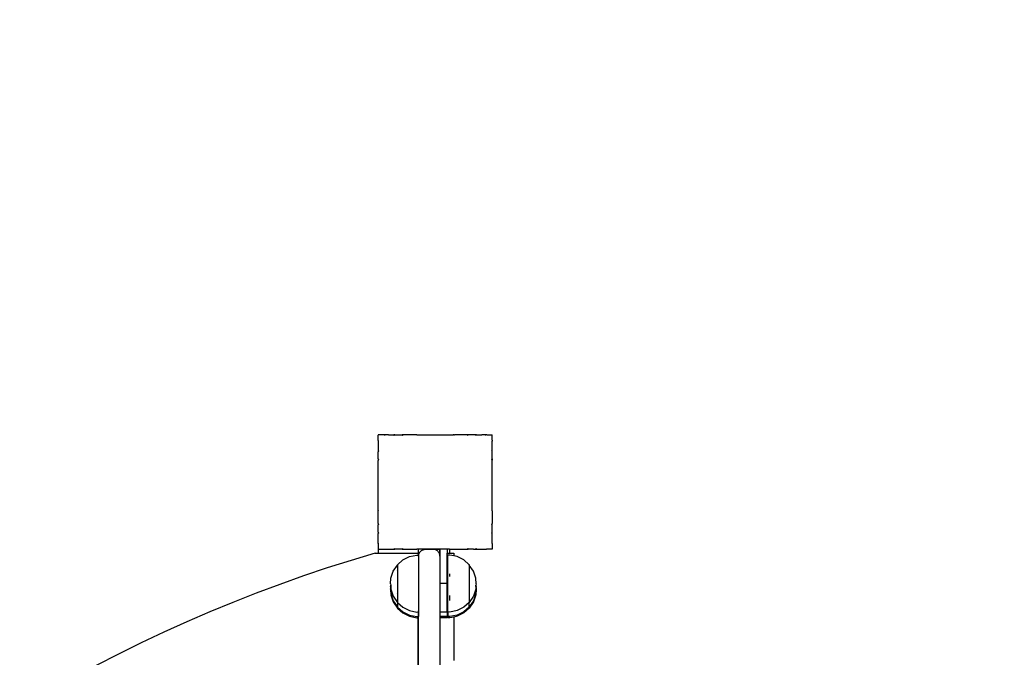
# Model space of a CAD drawing. Units: inches. Extents: x -286 to 262, y -194 to 194.
# Drawn here: x -81 to -12, y 28 to 73 of the extents above; entities that cross this region are included whole.
import ezdxf

# ---------------------------------------------------------------- set-up
doc = ezdxf.new("R2010")
doc.units = ezdxf.units.IN
doc.header["$MEASUREMENT"] = 0

# ---------------------------------------------------------------- blocks, each defined once
blk = doc.blocks.new('0412')
for p, q in [((-56.166, 43.579), (-56.167, 43.57)), ((-56.16, 43.579), (-56.167, 43.57)), ((-56.167, 43.57), (-56.166, 43.563)), ((-56.166, 43.977), (-56.166, 43.964)), ((-56.166, 43.977), (-56.152, 43.977)), ((-56.152, 43.977), (-56.166, 43.964)), ((-56.166, 43.584), (-56.166, 43.964)), ((-56.166, 43.584), (-56.166, 43.579)), ((-56.166, 43.584), (-56.16, 43.579)), ((-56.166, 43.563), (-56.166, 42.888)), ((-55.769, 43.977), (-56.152, 43.977)), ((-55.763, 43.979), (-55.769, 43.977)), ((-55.759, 43.979), (-55.763, 43.979)), ((-55.745, 43.977), (-55.759, 43.979)), ((-55.731, 43.976), (-55.745, 43.977)), ((-55.731, 43.976), (-55.711, 43.977)), ((-55.711, 43.977), (-55.666, 43.98)), ((-55.425, 43.977), (-55.711, 43.977)), ((-55.425, 43.977), (-55.666, 43.98)), ((-55.425, 43.977), (-55.067, 43.977)), ((-54.988, 43.977), (-55.067, 43.977)), ((-55.067, 43.977), (-55.042, 43.942)), ((-54.988, 43.977), (-55.042, 43.942)), ((-54.988, 43.977), (-54.471, 43.977)), ((-54.382, 43.977), (-54.471, 43.977)), ((-54.471, 43.977), (-54.45, 43.942)), ((-54.382, 43.977), (-54.45, 43.942)), ((-53.488, 43.977), (-54.382, 43.977)), ((-53.475, 43.977), (-53.488, 43.977)), ((-53.463, 43.977), (-53.475, 43.977)), ((-53.463, 43.977), (-53.461, 43.977)), ((-53.457, 43.978), (-53.461, 43.977)), ((-53.457, 43.978), (-53.449, 43.977)), ((-53.449, 43.977), (-50.893, 43.977)), ((-50.874, 43.979), (-50.893, 43.977)), ((-50.864, 43.977), (-50.874, 43.979)), ((-50.863, 43.98), (-50.864, 43.977)), ((-50.863, 43.98), (-50.805, 43.977)), ((-49.974, 43.977), (-50.805, 43.977)), ((-49.948, 43.979), (-49.974, 43.977)), ((-49.944, 43.977), (-49.948, 43.979)), ((-49.876, 43.942), (-49.944, 43.977)), ((-49.855, 43.977), (-49.944, 43.977)), ((-49.855, 43.977), (-49.876, 43.942)), ((-49.368, 43.977), (-49.855, 43.977)), ((-49.814, 43.977), (-49.855, 43.977)), ((-49.489, 43.977), (-49.814, 43.977)), ((-49.368, 43.977), (-49.489, 43.977)), ((-49.343, 43.98), (-49.368, 43.977)), ((-49.341, 43.977), (-49.368, 43.977)), ((-49.341, 43.977), (-49.343, 43.98)), ((-49.27, 43.977), (-49.343, 43.98)), ((-49.284, 43.942), (-49.341, 43.977)), ((-49.259, 43.977), (-49.341, 43.977)), ((-49.259, 43.977), (-49.284, 43.942)), ((-49.259, 43.977), (-48.901, 43.977)), ((-48.666, 43.98), (-48.901, 43.977)), ((-48.701, 43.977), (-48.901, 43.977)), ((-48.612, 43.977), (-48.701, 43.977)), ((-48.666, 43.98), (-48.612, 43.977)), ((-48.572, 43.983), (-48.612, 43.977)), ((-48.564, 43.977), (-48.572, 43.983)), ((-48.56, 43.982), (-48.572, 43.983)), ((-48.56, 43.982), (-48.564, 43.977)), ((-48.542, 43.977), (-48.56, 43.982)), ((-48.542, 43.977), (-48.173, 43.977)), ((-48.173, 43.977), (-48.177, 43.98)), ((-48.173, 43.977), (-48.166, 43.977)), ((-48.166, 43.969), (-48.173, 43.977)), ((-48.166, 43.977), (-48.166, 43.969)), ((-48.166, 43.601), (-48.166, 43.969)), ((-48.161, 43.583), (-48.166, 43.601)), ((-48.161, 43.583), (-48.166, 43.579)), ((-48.159, 43.57), (-48.166, 43.579)), ((-48.166, 43.531), (-48.159, 43.57)), ((-48.166, 42.884), (-48.166, 43.531)), ((-48.159, 43.57), (-48.161, 43.583)), ((-56.166, 42.888), (-56.166, 42.796)), ((-56.166, 42.888), (-56.125, 42.859)), ((-56.125, 42.859), (-56.166, 42.796)), ((-56.166, 42.291), (-56.166, 42.796)), ((-48.166, 42.884), (-48.201, 42.859)), ((-48.166, 42.804), (-48.201, 42.859)), ((-48.166, 42.804), (-48.166, 42.884)), ((-48.163, 42.8), (-48.166, 42.868)), ((-48.163, 42.8), (-48.166, 42.804)), ((-48.166, 42.776), (-48.163, 42.8)), ((-48.166, 42.288), (-48.166, 42.776)), ((-48.166, 42.653), (-48.166, 42.776)), ((-56.166, 42.291), (-56.166, 42.192)), ((-56.166, 42.291), (-56.125, 42.267)), ((-56.125, 42.267), (-56.166, 42.192)), ((-56.166, 41.281), (-56.166, 42.192)), ((-48.166, 42.288), (-48.201, 42.267)), ((-48.166, 42.194), (-48.201, 42.267)), ((-48.166, 42.328), (-48.166, 42.653)), ((-48.166, 42.288), (-48.166, 42.328)), ((-48.166, 42.288), (-48.166, 42.194)), ((-48.166, 41.331), (-48.166, 42.194)), ((-56.166, 41.281), (-56.166, 41.265)), ((-56.166, 41.281), (-56.16, 41.279)), ((-56.16, 41.279), (-56.166, 41.265)), ((-56.166, 38.703), (-56.166, 41.265)), ((-48.163, 41.28), (-48.166, 41.331)), ((-48.166, 41.253), (-48.163, 41.269)), ((-48.166, 38.689), (-48.166, 41.253)), ((-48.163, 41.28), (-48.165, 41.279)), ((-48.165, 41.275), (-48.165, 41.279)), ((-48.163, 41.269), (-48.165, 41.275)), ((-56.166, 38.703), (-56.166, 38.679)), ((-56.166, 38.703), (-56.16, 38.681)), ((-56.166, 38.679), (-56.16, 38.681)), ((-56.166, 37.772), (-56.166, 38.679)), ((-48.165, 38.686), (-48.166, 38.689)), ((-48.166, 38.668), (-48.165, 38.674)), ((-48.166, 38.668), (-48.166, 37.762)), ((-48.165, 38.674), (-48.165, 38.686)), ((-56.166, 37.772), (-56.166, 37.669)), ((-56.166, 37.772), (-56.125, 37.693)), ((-56.166, 37.669), (-56.125, 37.693)), ((-56.166, 37.164), (-56.166, 37.669)), ((-48.201, 37.693), (-48.166, 37.762)), ((-48.166, 37.672), (-48.201, 37.693)), ((-48.166, 37.672), (-48.166, 37.762)), ((-48.166, 37.156), (-48.166, 37.672)), ((-56.166, 37.164), (-56.166, 37.072)), ((-56.166, 37.164), (-56.125, 37.101)), ((-56.166, 37.072), (-56.125, 37.101)), ((-56.166, 36.388), (-56.166, 37.072)), ((-48.201, 37.101), (-48.166, 37.156)), ((-48.166, 37.076), (-48.201, 37.101)), ((-48.166, 37.076), (-48.166, 37.156)), ((-48.166, 36.392), (-48.166, 37.076)), ((-56.166, 36.388), (-56.16, 36.381)), ((-56.166, 36.388), (-56.166, 36.376)), ((-56.166, 36.376), (-56.16, 36.381)), ((-56.166, 36.376), (-56.166, 35.996)), ((-56.166, 35.996), (-56.166, 35.977)), ((-56.166, 35.996), (-56.161, 35.991)), ((-56.166, 35.977), (-56.161, 35.977)), ((-56.161, 35.991), (-56.146, 35.977)), ((-56.161, 35.991), (-56.161, 35.977)), ((-56.161, 35.977), (-56.146, 35.977)), ((-56.161, 35.977), (-56.161, 35.689)), ((-56.146, 35.977), (-55.767, 35.977)), ((-55.767, 35.977), (-55.762, 35.983)), ((-55.767, 35.977), (-55.754, 35.977)), ((-55.762, 35.983), (-55.754, 35.977)), ((-55.754, 35.977), (-55.071, 35.977)), ((-55.071, 35.977), (-55.069, 35.98)), ((-55.071, 35.977), (-54.979, 35.977)), ((-55.069, 35.98), (-55.042, 36.018)), ((-55.069, 35.98), (-54.983, 35.98)), ((-55.042, 36.018), (-54.983, 35.98)), ((-54.983, 35.98), (-54.979, 35.977)), ((-54.474, 35.977), (-54.979, 35.977)), ((-54.474, 35.977), (-54.472, 35.98)), ((-54.474, 35.977), (-54.37, 35.977)), ((-54.472, 35.98), (-54.45, 36.018)), ((-54.472, 35.98), (-54.376, 35.98)), ((-54.45, 36.018), (-54.376, 35.98)), ((-54.376, 35.98), (-54.37, 35.977)), ((-54.37, 35.977), (-53.464, 35.977)), ((-53.464, 35.977), (-53.463, 35.98)), ((-53.464, 35.977), (-53.438, 35.977)), ((-53.463, 35.98), (-53.462, 35.983)), ((-53.463, 35.98), (-53.45, 35.98)), ((-53.462, 35.983), (-53.45, 35.98)), ((-53.45, 35.98), (-53.438, 35.977)), ((-51.824, 35.977), (-53.438, 35.977)), ((-53.323, 35.549), (-53.324, 35.97)), ((-53.149, 35.85), (-53.118, 35.874)), ((-53.118, 35.874), (-53.085, 35.896)), ((-53.085, 35.896), (-53.051, 35.915)), ((-53.051, 35.915), (-53.016, 35.932)), ((-53.016, 35.932), (-52.979, 35.945)), ((-52.979, 35.945), (-52.941, 35.956)), ((-52.941, 35.956), (-52.902, 35.964)), ((-52.902, 35.964), (-52.863, 35.968)), ((-52.863, 35.968), (-52.824, 35.97)), ((-52.824, 35.97), (-52.334, 35.97)), ((-52.334, 35.97), (-52.295, 35.968)), ((-52.295, 35.968), (-51.834, 35.97)), ((-52.256, 35.964), (-52.295, 35.968)), ((-52.218, 35.956), (-52.256, 35.964)), ((-52.256, 35.962), (-51.855, 35.963)), ((-52.18, 35.945), (-52.218, 35.956)), ((-52.143, 35.932), (-52.18, 35.945)), ((-52.107, 35.915), (-52.143, 35.932)), ((-52.073, 35.896), (-52.107, 35.915)), ((-52.04, 35.874), (-52.073, 35.896)), ((-52.01, 35.85), (-52.04, 35.874)), ((-51.835, 35.689), (-51.834, 35.97)), ((-51.824, 35.689), (-51.824, 35.977)), ((-51.324, 35.977), (-51.824, 35.977)), ((-51.324, 35.977), (-51.324, 35.689)), ((-51.161, 35.977), (-51.324, 35.977)), ((-51.161, 35.977), (-51.161, 35.689)), ((-51.161, 35.977), (-50.888, 35.977)), ((-50.888, 35.977), (-50.876, 35.98)), ((-50.876, 35.98), (-50.864, 35.983)), ((-50.876, 35.98), (-50.863, 35.98)), ((-50.876, 35.98), (-50.862, 35.977)), ((-50.863, 35.98), (-50.864, 35.983)), ((-50.863, 35.98), (-50.539, 35.977)), ((-50.862, 35.977), (-50.539, 35.977)), ((-50.539, 35.977), (-49.956, 35.977)), ((-49.956, 35.977), (-49.95, 35.98)), ((-49.956, 35.977), (-49.852, 35.977)), ((-49.95, 35.98), (-49.876, 36.018)), ((-49.95, 35.98), (-49.854, 35.98)), ((-49.854, 35.98), (-49.876, 36.018)), ((-49.852, 35.977), (-49.854, 35.98)), ((-49.489, 35.977), (-49.852, 35.977)), ((-49.489, 35.977), (-49.344, 35.98)), ((-49.344, 35.98), (-49.284, 36.018)), ((-49.344, 35.98), (-49.257, 35.98)), ((-49.344, 35.98), (-49.255, 35.977)), ((-49.344, 35.977), (-49.255, 35.977)), ((-49.257, 35.98), (-49.284, 36.018)), ((-49.255, 35.977), (-49.257, 35.98)), ((-49.255, 35.977), (-48.57, 35.977)), ((-48.57, 35.977), (-48.564, 35.983)), ((-48.57, 35.977), (-48.559, 35.977)), ((-48.559, 35.977), (-48.564, 35.983)), ((-48.18, 35.977), (-48.559, 35.977)), ((-48.18, 35.977), (-48.166, 35.991)), ((-48.18, 35.977), (-48.166, 35.977)), ((-48.164, 36.384), (-48.166, 36.392)), ((-48.166, 36.377), (-48.165, 36.38)), ((-48.166, 36.377), (-48.166, 35.991)), ((-48.166, 35.991), (-48.166, 35.977)), ((-48.165, 36.38), (-48.164, 36.384)), ((-58.043, 35.185), (-59.719, 34.653)), ((-56.358, 35.689), (-58.043, 35.185)), ((-56.358, 35.689), (-56.161, 35.689)), ((-56.161, 35.689), (-53.274, 35.689)), ((-54.809, 34.878), (-54.432, 35.214)), ((-54.432, 35.214), (-53.966, 35.448)), ((-53.966, 35.448), (-53.454, 35.553)), ((-53.454, 35.553), (-53.325, 35.546)), ((-53.325, 35.546), (-53.324, 35.549)), ((-53.325, 35.546), (-53.318, 35.545)), ((-53.324, 35.549), (-53.31, 35.587)), ((-53.324, 35.47), (-53.323, 35.509)), ((-53.324, 35.47), (-53.324, 31.659)), ((-53.323, 35.509), (-53.318, 35.545)), ((-53.318, 35.548), (-53.31, 35.587)), ((-53.318, 35.545), (-53.318, 35.548)), ((-53.31, 35.587), (-53.3, 35.624)), ((-53.309, 34.963), (-53.309, 35.553)), ((-53.3, 35.624), (-53.286, 35.661)), ((-53.286, 35.661), (-53.274, 35.689)), ((-53.274, 35.689), (-53.27, 35.697)), ((-53.27, 35.697), (-53.251, 35.731)), ((-53.251, 35.731), (-53.229, 35.764)), ((-53.229, 35.764), (-53.204, 35.795)), ((-53.204, 35.795), (-53.178, 35.823)), ((-53.178, 35.823), (-53.149, 35.85)), ((-51.981, 35.823), (-52.01, 35.85)), ((-51.954, 35.795), (-51.981, 35.823)), ((-51.93, 35.764), (-51.954, 35.795)), ((-51.908, 35.731), (-51.93, 35.764)), ((-51.889, 35.697), (-51.908, 35.731)), ((-51.872, 35.661), (-51.889, 35.697)), ((-51.859, 35.624), (-51.872, 35.661)), ((-51.848, 35.587), (-51.859, 35.624)), ((-51.84, 35.548), (-51.848, 35.587)), ((-51.836, 35.509), (-51.84, 35.548)), ((-51.836, 35.509), (-51.835, 35.689)), ((-51.834, 35.47), (-51.836, 35.509)), ((-51.835, 35.689), (-51.824, 35.689)), ((-51.834, 35.47), (-51.834, 26.667)), ((-51.824, 33.592), (-51.824, 35.689)), ((-51.324, 35.689), (-51.161, 35.689)), ((-51.324, 33.592), (-51.324, 35.689)), ((-51.128, 35.553), (-51.273, 35.545)), ((-51.273, 35.545), (-51.273, 35.553)), ((-51.273, 31.572), (-51.273, 35.545)), ((-51.161, 35.689), (-50.858, 35.689)), ((-50.858, 35.498), (-51.128, 35.553)), ((-50.858, 35.689), (-50.858, 35.498)), ((-50.617, 35.448), (-50.858, 35.498)), ((-50.15, 35.214), (-50.617, 35.448)), ((-49.773, 34.878), (-50.15, 35.214)), ((-59.719, 34.653), (-61.386, 34.093)), ((-55.097, 34.425), (-54.809, 34.861)), ((-54.822, 34.867), (-54.809, 34.878)), ((-54.822, 34.822), (-54.809, 34.833)), ((-54.822, 34.691), (-54.809, 34.701)), ((-54.822, 34.484), (-54.809, 34.492)), ((-54.809, 34.861), (-54.809, 34.878)), ((-54.809, 34.861), (-54.809, 32.245)), ((-53.309, 34.552), (-53.309, 34.556)), ((-49.773, 34.878), (-49.773, 34.861)), ((-49.76, 34.867), (-49.773, 34.878)), ((-49.486, 34.425), (-49.773, 34.861)), ((-49.773, 34.861), (-49.773, 32.245)), ((-49.76, 34.822), (-49.773, 34.833)), ((-49.76, 34.691), (-49.773, 34.701)), ((-49.76, 34.484), (-49.773, 34.492)), ((-61.386, 34.093), (-63.044, 33.506)), ((-55.283, 33.553), (-55.261, 33.929)), ((-55.261, 33.929), (-55.097, 34.425)), ((-54.822, 34.213), (-54.809, 34.218)), ((-54.822, 33.897), (-54.809, 33.9)), ((-53.309, 31.244), (-53.309, 34.059)), ((-51.128, 34.059), (-51.128, 34.236)), ((-49.76, 34.213), (-49.773, 34.218)), ((-49.76, 33.897), (-49.773, 33.9)), ((-49.322, 33.929), (-49.486, 34.425)), ((-49.299, 33.553), (-49.322, 33.929)), ((-63.044, 33.506), (-64.691, 32.89)), ((-55.283, 33.553), (-55.277, 33.453)), ((-55.283, 33.353), (-55.277, 33.453)), ((-55.283, 33.353), (-55.279, 33.293)), ((-55.283, 33.233), (-55.279, 33.293)), ((-55.283, 33.233), (-55.281, 33.194)), ((-55.283, 33.153), (-55.281, 33.194)), ((-55.283, 33.153), (-55.262, 32.789)), ((-55.281, 33.194), (-55.262, 32.869)), ((-55.279, 33.293), (-55.274, 33.393)), ((-55.277, 33.453), (-55.274, 33.393)), ((-55.274, 33.393), (-55.262, 33.189)), ((-55.261, 33.176), (-55.097, 32.681)), ((-54.822, 33.559), (-54.809, 33.559)), ((-54.822, 33.22), (-54.809, 33.217)), ((-51.824, 33.592), (-51.324, 33.592)), ((-51.824, 31.592), (-51.824, 33.592)), ((-51.324, 31.592), (-51.324, 33.592)), ((-49.76, 33.559), (-49.773, 33.559)), ((-49.76, 33.22), (-49.773, 33.217)), ((-49.322, 33.176), (-49.486, 32.681)), ((-49.309, 33.393), (-49.322, 33.176)), ((-49.302, 33.194), (-49.322, 32.856)), ((-49.299, 33.153), (-49.322, 32.776)), ((-49.305, 33.455), (-49.309, 33.393)), ((-49.303, 33.293), (-49.309, 33.393)), ((-49.299, 33.553), (-49.305, 33.455)), ((-49.299, 33.353), (-49.305, 33.455)), ((-49.299, 33.353), (-49.303, 33.293)), ((-49.299, 33.233), (-49.303, 33.293)), ((-49.299, 33.233), (-49.302, 33.194)), ((-49.299, 33.153), (-49.302, 33.194)), ((-64.691, 32.89), (-66.328, 32.247)), ((-55.261, 32.856), (-55.097, 32.361)), ((-55.261, 32.776), (-55.097, 32.281)), ((-55.097, 32.681), (-54.809, 32.245)), ((-54.822, 32.904), (-54.809, 32.899)), ((-54.822, 32.634), (-54.809, 32.625)), ((-54.822, 32.426), (-54.809, 32.416)), ((-51.128, 32.378), (-51.128, 32.736)), ((-49.76, 32.904), (-49.773, 32.899)), ((-49.486, 32.681), (-49.773, 32.245)), ((-49.76, 32.634), (-49.773, 32.625)), ((-49.76, 32.426), (-49.773, 32.416)), ((-49.322, 32.856), (-49.486, 32.361)), ((-49.322, 32.776), (-49.486, 32.281)), ((-66.328, 32.247), (-67.954, 31.577)), ((-55.097, 32.361), (-54.809, 31.925)), ((-55.097, 32.281), (-54.809, 31.845)), ((-54.822, 32.295), (-54.809, 32.284)), ((-54.822, 32.25), (-54.809, 32.239)), ((-54.822, 32.106), (-54.809, 32.096)), ((-54.822, 31.975), (-54.809, 31.964)), ((-54.822, 31.93), (-54.809, 31.919)), ((-54.822, 31.895), (-54.809, 31.884)), ((-54.822, 31.85), (-54.809, 31.839)), ((-54.809, 32.239), (-54.809, 32.245)), ((-54.809, 32.239), (-54.432, 31.903)), ((-54.809, 32.239), (-54.809, 31.925)), ((-54.809, 31.919), (-54.809, 31.925)), ((-54.809, 31.919), (-54.432, 31.583)), ((-54.809, 31.845), (-54.809, 31.919)), ((-54.809, 31.839), (-54.809, 31.845)), ((-54.809, 31.839), (-54.432, 31.503)), ((-54.432, 31.903), (-53.966, 31.669)), ((-50.15, 31.903), (-50.617, 31.669)), ((-49.773, 32.239), (-50.15, 31.903)), ((-49.773, 31.919), (-50.15, 31.583)), ((-49.773, 31.839), (-50.15, 31.503)), ((-49.486, 32.361), (-49.773, 31.925)), ((-49.76, 32.295), (-49.773, 32.284)), ((-49.486, 32.281), (-49.773, 31.845)), ((-49.76, 32.25), (-49.773, 32.239)), ((-49.773, 32.245), (-49.773, 32.239)), ((-49.773, 31.925), (-49.773, 32.239)), ((-49.76, 32.106), (-49.773, 32.096)), ((-49.76, 31.975), (-49.773, 31.964)), ((-49.76, 31.93), (-49.773, 31.919)), ((-49.773, 31.925), (-49.773, 31.919)), ((-49.773, 31.845), (-49.773, 31.919)), ((-49.76, 31.895), (-49.773, 31.884)), ((-49.76, 31.85), (-49.773, 31.839)), ((-49.773, 31.845), (-49.773, 31.839)), ((-67.954, 31.577), (-69.568, 30.879)), ((-54.432, 31.583), (-53.966, 31.349)), ((-54.432, 31.503), (-53.966, 31.269)), ((-53.966, 31.669), (-53.454, 31.564)), ((-53.966, 31.349), (-53.454, 31.244)), ((-53.966, 31.269), (-53.454, 31.164)), ((-53.454, 31.564), (-53.323, 31.572)), ((-53.454, 31.244), (-53.354, 31.25)), ((-53.454, 31.164), (-53.354, 31.17)), ((-53.354, 31.25), (-53.323, 31.252)), ((-53.354, 31.25), (-53.354, 31.17)), ((-53.354, 26.767), (-53.354, 31.17)), ((-53.323, 31.572), (-53.324, 31.659)), ((-53.324, 30.925), (-53.323, 31.252)), ((-53.323, 31.252), (-53.323, 31.572)), ((-51.824, 31.592), (-51.324, 31.592)), ((-51.824, 31.272), (-51.824, 31.592)), ((-51.824, 31.272), (-51.324, 31.272)), ((-51.824, 31.192), (-51.824, 31.272)), ((-51.824, 31.192), (-51.324, 31.192)), ((-51.324, 31.592), (-51.324, 31.272)), ((-51.324, 31.192), (-51.324, 31.272)), ((-51.128, 31.564), (-51.273, 31.572)), ((-51.273, 31.572), (-51.273, 31.252)), ((-51.128, 31.244), (-51.273, 31.252)), ((-51.273, 31.252), (-51.273, 31.172)), ((-51.128, 31.164), (-51.273, 31.172)), ((-51.273, 31.172), (-51.273, 31.164)), ((-50.617, 31.669), (-51.128, 31.564)), ((-50.617, 31.349), (-51.128, 31.244)), ((-50.858, 31.22), (-51.128, 31.164)), ((-50.617, 31.269), (-50.858, 31.22)), ((-50.858, 31.22), (-50.858, 28.168)), ((-50.15, 31.583), (-50.617, 31.349)), ((-50.15, 31.503), (-50.617, 31.269)), ((-69.568, 30.879), (-71.17, 30.155)), ((-53.324, -26.287), (-53.324, 30.925)), ((-71.17, 30.155), (-72.76, 29.403)), ((-72.76, 29.403), (-74.338, 28.626)), ((-74.338, 28.626), (-75.902, 27.821))]:
    blk.add_line(p, q)
blk.add_lwpolyline([(-67.452, 193.977), (111.638, 193.977, -0.414214), (261.638, 43.977), (261.638, 23.264, -0.334808), (44.396, -193.977), (-135.638, -193.977, -0.414214), (-285.638, -43.977), (-285.638, -24.208, -0.340712)], format="xyb", close=True)

msp = doc.modelspace()

# ---------------------------------------------------------------- block references
msp.add_blockref('0412', (0, 0))

doc.saveas('drawing.dxf')
